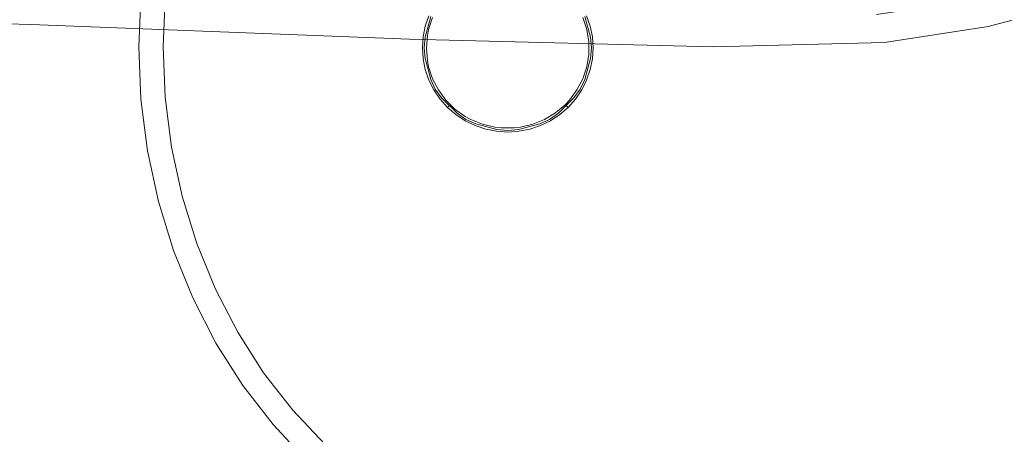
# Model space of a CAD drawing. Extents: x -850 to 1699, y -760 to 380.
# Drawn here: x 227 to 562, y -512 to -371 of the extents above; entities that cross this region are included whole.
import ezdxf

# ---------------------------------------------------------------- set-up
doc = ezdxf.new("R2010")
doc.units = 0
doc.header["$LTSCALE"] = 500
doc.header["$MEASUREMENT"] = 0
doc.layers.add('DWXOUTLINES', color=7, linetype='Continuous')
doc.layers.add('OTYLIA_CERAMIKA', color=7, linetype='Continuous')

msp = doc.modelspace()

# ---------------------------------------------------------------- linework, layer by layer
at = {"layer": 'DWXOUTLINES', "color": 0, "lineweight": 0}
for p, q in [((267.88, -362.26, 174.74), (267.13, -380, 174.73)), ((276.14, -362.86, 180.36), (275.41, -380, 180.36)), ((364.56, -376.69, 156.39), (366.49, -369.57, 156.39)), ((364.63, -372.89, 152.41), (365.84, -369.34, 152.41)), ((365.75, -374.01, 152.64), (367.09, -369.94, 152.64)), ((365.75, -374.01, 143.65), (367.09, -369.94, 143.65)), ((418.18, -369.94, 152.64), (419.52, -374.01, 152.64)), ((418.18, -369.94, 143.65), (419.52, -374.01, 143.65)), ((418.86, -369.57, 156.39), (420.79, -376.69, 156.39)), ((419.5, -369.34, 152.41), (420.72, -372.89, 152.41)), ((363.88, -376.57, 152.41), (364.63, -372.89, 152.41)), ((365.33, -376.12, 152.64), (365.75, -374.01, 152.64)), ((365.33, -376.12, 143.65), (365.75, -374.01, 143.65)), ((419.52, -374.01, 152.64), (420.2, -378.24, 152.64)), ((419.52, -374.01, 143.65), (420.2, -378.24, 143.65)), ((420.72, -372.89, 152.41), (421.47, -376.57, 152.41)), ((363.88, -376.57, 152.41), (363.63, -380.3, 152.41)), ((364.56, -376.69, 156.39), (364.2, -380.3, 156.36)), ((365.33, -376.12, 152.64), (364.99, -380.37, 152.64)), ((365.33, -376.12, 143.65), (364.99, -380.37, 143.65)), ((420.2, -378.24, 152.64), (420.2, -382.52, 152.64)), ((420.2, -378.24, 143.65), (420.2, -382.52, 143.65)), ((421.15, -380.3, 156.36), (420.79, -376.69, 156.39)), ((421.72, -380.3, 152.41), (421.47, -376.57, 152.41)), ((267.88, -397.73, 174.74), (267.13, -380, 174.73)), ((275.41, -380, 180.36), (276.14, -397.13, 180.36)), ((363.63, -380.3, 152.41), (363.88, -384.04, 152.41)), ((364.2, -380.3, 156.36), (364.56, -383.92, 156.39)), ((365.33, -384.64, 152.64), (364.99, -380.37, 152.64)), ((365.33, -384.64, 143.65), (364.99, -380.37, 143.65)), ((420.79, -383.92, 156.39), (421.15, -380.3, 156.36)), ((421.47, -384.04, 152.41), (421.72, -380.3, 152.41)), ((364.63, -387.72, 152.41), (363.88, -384.04, 152.41)), ((366.49, -391.04, 156.39), (364.56, -383.92, 156.39)), ((365.75, -386.74, 152.64), (365.33, -384.64, 152.64)), ((365.75, -386.74, 143.65), (365.33, -384.64, 143.65)), ((420.79, -383.92, 156.39), (418.86, -391.04, 156.39)), ((420.2, -382.52, 152.64), (419.52, -386.74, 152.64)), ((420.2, -382.52, 143.65), (419.52, -386.74, 143.65)), ((421.47, -384.04, 152.41), (420.72, -387.72, 152.41)), ((365.84, -391.27, 152.41), (364.63, -387.72, 152.41)), ((367.09, -390.82, 152.64), (365.75, -386.74, 152.64)), ((367.09, -390.82, 143.65), (365.75, -386.74, 143.65)), ((419.52, -386.74, 152.64), (418.18, -390.82, 152.64)), ((419.52, -386.74, 143.65), (418.18, -390.82, 143.65)), ((420.72, -387.72, 152.41), (419.5, -391.27, 152.41)), ((367.52, -394.63, 152.41), (365.84, -391.27, 152.41)), ((368.01, -394.35, 156.36), (366.49, -391.04, 156.39)), ((369.06, -394.63, 152.64), (367.09, -390.82, 152.64)), ((369.06, -394.63, 143.65), (367.09, -390.82, 143.65)), ((418.18, -390.82, 152.64), (416.21, -394.63, 152.64)), ((418.18, -390.82, 143.65), (416.21, -394.63, 143.65)), ((418.86, -391.04, 156.39), (417.34, -394.35, 156.36)), ((419.5, -391.27, 152.41), (417.83, -394.63, 152.41)), ((369.63, -397.75, 152.41), (367.52, -394.63, 152.41)), ((370.16, -397.31, 156.39), (368.01, -394.35, 156.36)), ((371.61, -398.1, 152.64), (369.06, -394.63, 152.64)), ((371.61, -398.1, 143.65), (369.06, -394.63, 143.65)), ((416.21, -394.63, 152.64), (413.66, -398.1, 152.64)), ((416.21, -394.63, 143.65), (413.66, -398.1, 143.65)), ((417.34, -394.35, 156.36), (415.19, -397.31, 156.39)), ((417.83, -394.63, 152.41), (415.72, -397.75, 152.41)), ((270.11, -415.31, 174.75), (267.88, -397.73, 174.74)), ((278.3, -414.1, 180.36), (276.14, -397.13, 180.36)), ((372.14, -400.57, 152.41), (369.63, -397.75, 152.41)), ((375.44, -402.52, 156.39), (370.16, -397.31, 156.39)), ((374.68, -401.12, 152.64), (371.61, -398.1, 152.64)), ((374.68, -401.12, 143.65), (371.61, -398.1, 143.65)), ((415.19, -397.31, 156.39), (409.91, -402.52, 156.39)), ((413.66, -398.1, 152.64), (412.18, -399.67, 152.64)), ((413.66, -398.1, 143.65), (412.18, -399.67, 143.65)), ((415.72, -397.75, 152.41), (413.21, -400.57, 152.41)), ((372.14, -400.57, 154.49), (372.71, -400.01, 156.42)), ((372.14, -400.57, 152.41), (372.14, -400.57, 154.49)), ((375, -403.04, 152.41), (372.14, -400.57, 152.41)), ((373.09, -399.67, 143.65), (373.09, -399.67, 152.64)), ((378.19, -403.64, 152.64), (374.68, -401.12, 152.64)), ((378.19, -403.64, 143.65), (374.68, -401.12, 143.65)), ((412.18, -399.67, 152.64), (408.89, -402.45, 152.64)), ((412.18, -399.67, 143.65), (408.89, -402.45, 143.65)), ((413.21, -400.57, 152.41), (410.35, -403.04, 152.41)), ((412.18, -399.67, 143.65), (412.18, -399.67, 152.64)), ((413.21, -400.57, 154.49), (412.64, -400.01, 156.42)), ((413.21, -400.57, 152.41), (413.21, -400.57, 154.49)), ((378.15, -405.13, 152.41), (375, -403.04, 152.41)), ((378.44, -404.64, 156.36), (375.44, -402.52, 156.39)), ((381.56, -406.78, 152.41), (378.15, -405.13, 152.41)), ((380.09, -404.69, 152.64), (378.19, -403.64, 152.64)), ((380.09, -404.69, 143.65), (378.19, -403.64, 143.65)), ((381.79, -406.15, 156.39), (378.44, -404.64, 156.36)), ((384.09, -406.33, 152.64), (380.09, -404.69, 152.64)), ((384.09, -406.33, 143.65), (380.09, -404.69, 143.65)), ((401.18, -406.33, 152.64), (405.19, -404.69, 152.64)), ((401.18, -406.33, 143.65), (405.19, -404.69, 143.65)), ((406.91, -404.64, 156.36), (403.56, -406.15, 156.39)), ((407.2, -405.13, 152.41), (403.79, -406.78, 152.41)), ((408.89, -402.45, 152.64), (405.19, -404.69, 152.64)), ((408.89, -402.45, 143.65), (405.19, -404.69, 143.65)), ((409.91, -402.52, 156.39), (406.91, -404.64, 156.36)), ((410.35, -403.04, 152.41), (407.2, -405.13, 152.41)), ((385.16, -407.98, 152.41), (381.56, -406.78, 152.41)), ((389, -408.05, 156.39), (381.79, -406.15, 156.39)), ((388.31, -407.33, 152.64), (384.09, -406.33, 152.64)), ((388.31, -407.33, 143.65), (384.09, -406.33, 143.65)), ((388.89, -408.72, 152.41), (385.16, -407.98, 152.41)), ((390.47, -407.58, 152.64), (388.31, -407.33, 152.64)), ((390.47, -407.58, 143.65), (388.31, -407.33, 143.65)), ((389, -408.05, 156.39), (392.67, -408.41, 156.36)), ((394.81, -407.58, 152.64), (390.47, -407.58, 152.64)), ((394.81, -407.58, 143.65), (390.47, -407.58, 143.65)), ((392.67, -408.41, 156.36), (396.35, -408.05, 156.39)), ((396.96, -407.33, 152.64), (394.81, -407.58, 152.64)), ((396.96, -407.33, 143.65), (394.81, -407.58, 143.65)), ((403.56, -406.15, 156.39), (396.35, -408.05, 156.39)), ((400.19, -407.98, 152.41), (396.46, -408.72, 152.41)), ((401.18, -406.33, 152.64), (396.96, -407.33, 152.64)), ((401.18, -406.33, 143.65), (396.96, -407.33, 143.65)), ((403.79, -406.78, 152.41), (400.19, -407.98, 152.41)), ((388.89, -408.72, 152.41), (392.67, -408.97, 152.41)), ((392.67, -408.97, 152.41), (396.46, -408.72, 152.41)), ((273.82, -432.56, 174.77), (270.11, -415.31, 174.75)), ((281.9, -430.74, 180.36), (278.3, -414.1, 180.36)), ((281.9, -430.74, 180.36), (286.88, -446.9, 180.36)), ((273.82, -432.56, 174.77), (278.96, -449.33, 174.79)), ((286.88, -446.9, 180.36), (293.2, -462.41, 180.36)), ((285.5, -465.46, 174.83), (278.96, -449.33, 174.79)), ((285.5, -465.46, 174.83), (293.37, -480.81, 174.88)), ((293.2, -462.41, 180.36), (300.8, -477.13, 180.36)), ((300.8, -477.13, 180.36), (309.61, -490.92, 180.36)), ((302.51, -495.23, 174.95), (293.37, -480.81, 174.88)), ((319.54, -503.64, 180.36), (309.61, -490.92, 180.36)), ((312.85, -508.59, 175.03), (302.51, -495.23, 174.95)), ((330.49, -515.18, 180.36), (319.54, -503.64, 180.36)), ((324.29, -520.77, 175.13), (312.85, -508.59, 175.03))]:
    msp.add_line(p, q, dxfattribs=at)
at = {"layer": 'OTYLIA_CERAMIKA', "lineweight": 0}
for points, invisible_edges in [([(590.75, -363.91, 281.75), (556.11, -372.98, 275.29), (554.05, -363.33, 274.66), (587.55, -354.53, 281.21)], 15), ([(233.4, -372.5, 222.04), (107.54, -367.7, 203.27), (108.11, -357.88, 202.55), (233.99, -362.69, 221.3)], 15), ([(591.44, -362.86, 293.71), (591.42, -361.24, 304.03), (556.74, -370.24, 297.57), (556.77, -371.91, 287.25)], 15), ([(107.67, -366.64, 215.23), (233.68, -371.43, 234), (233.67, -369.77, 244.31), (107.67, -365, 225.55)], 15), ([(358.78, -371.66, 271.44), (357.46, -367.81, 276.51), (232.23, -363.12, 256.4), (233.09, -366.93, 251.33)], 15), ([(359.26, -377.31, 242.14), (233.4, -372.5, 222.04), (233.99, -362.69, 221.3), (359.81, -367.5, 241.39)], 15), ([(520.09, -372.78, 298.35), (555.37, -367.4, 304.59), (553.32, -363.58, 309.66), (518.17, -368.92, 303.42)], 11), ([(556.11, -372.98, 275.29), (520.79, -378.45, 269.05), (520.04, -368.65, 268.34), (554.05, -363.33, 274.66)], 15), ([(591.44, -362.86, 293.71), (556.77, -371.91, 287.25), (556.11, -372.98, 275.29), (590.75, -363.91, 281.75)], 11), ([(107.67, -366.64, 215.23), (107.54, -367.7, 203.27), (233.4, -372.5, 222.04), (233.68, -371.43, 234)], 13), ([(358.78, -371.66, 271.44), (233.09, -366.93, 251.33), (233.67, -369.77, 244.31), (359.67, -374.55, 264.41)], 15), ([(358.78, -371.66, 271.44), (461.96, -374.31, 288.55), (460.25, -370.43, 293.62), (357.46, -367.81, 276.51)], 15), ([(462.57, -380, 259.26), (359.26, -377.31, 242.14), (359.81, -367.5, 241.39), (462.79, -370.18, 258.51)], 15), ([(520.09, -372.78, 298.35), (521.38, -375.68, 291.32), (556.74, -370.24, 297.57), (555.37, -367.4, 304.59)], 15), ([(359.69, -376.23, 254.1), (233.68, -371.43, 234), (233.4, -372.5, 222.04), (359.26, -377.31, 242.14)], 11), ([(359.69, -376.23, 254.1), (359.67, -374.55, 264.41), (233.67, -369.77, 244.31), (233.68, -371.43, 234)], 15), ([(358.78, -371.66, 271.44), (359.67, -374.55, 264.41), (463.1, -377.22, 281.53), (461.96, -374.31, 288.55)], 15), ([(520.09, -372.78, 298.35), (518.17, -368.92, 303.42), (460.25, -370.43, 293.62), (461.96, -374.31, 288.55)], 15), ([(520.79, -378.45, 269.05), (462.57, -380, 259.26), (462.79, -370.18, 258.51), (520.04, -368.65, 268.34)], 15), ([(521.4, -377.36, 281.01), (556.77, -371.91, 287.25), (556.74, -370.24, 297.57), (521.38, -375.68, 291.32)], 15), ([(359.69, -376.23, 254.1), (463.12, -378.91, 271.21), (463.1, -377.22, 281.53), (359.67, -374.55, 264.41)], 15), ([(520.09, -372.78, 298.35), (461.96, -374.31, 288.55), (463.1, -377.22, 281.53), (521.38, -375.68, 291.32)], 15), ([(521.4, -377.36, 281.01), (520.79, -378.45, 269.05), (556.11, -372.98, 275.29), (556.77, -371.91, 287.25)], 13), ([(359.69, -376.23, 254.1), (359.26, -377.31, 242.14), (462.57, -380, 259.26), (463.12, -378.91, 271.21)], 13), ([(521.4, -377.36, 281.01), (463.12, -378.91, 271.21), (462.57, -380, 259.26), (520.79, -378.45, 269.05)], 11), ([(521.4, -377.36, 281.01), (521.38, -375.68, 291.32), (463.1, -377.22, 281.53), (463.12, -378.91, 271.21)], 15)]:
    msp.add_3dface(points, dxfattribs=dict(at, invisible_edges=invisible_edges))

doc.saveas('drawing.dxf')
